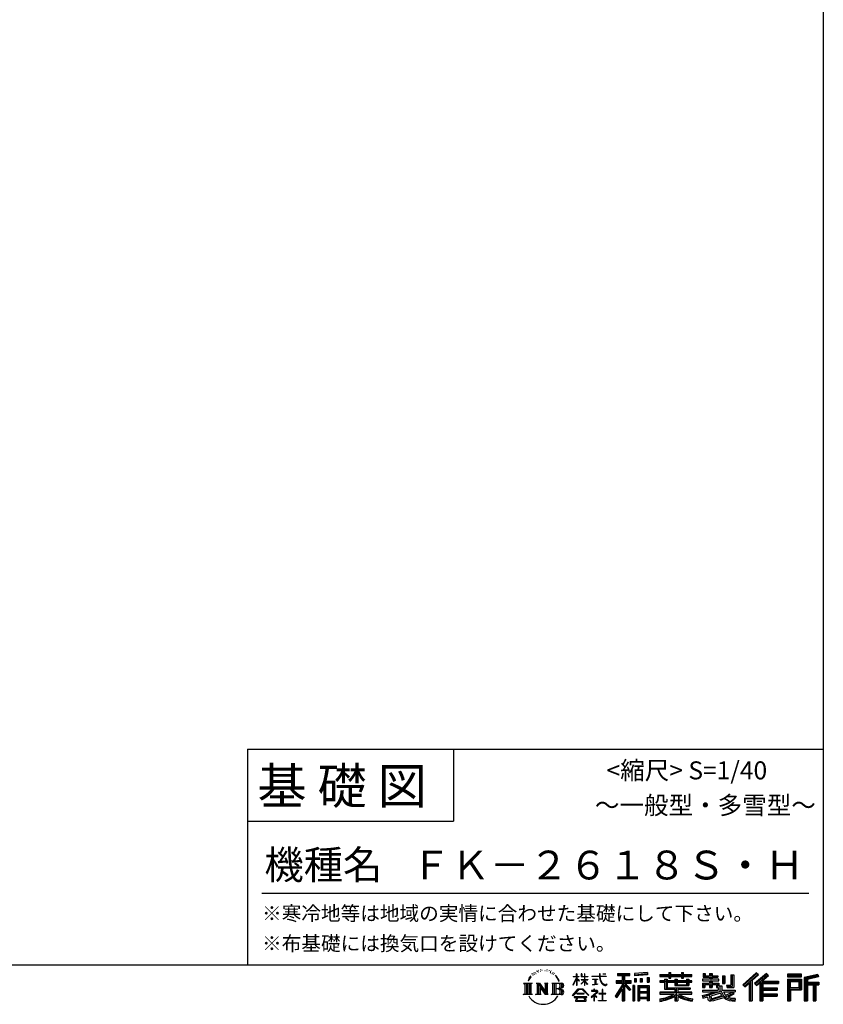
# Model space of a CAD drawing. Extents: x 220 to 16307, y -219 to 11106.
# Drawn here: x 11841 to 16307, y -219 to 5256 of the extents above; entities that cross this region are included whole.
import ezdxf
from ezdxf.enums import TextEntityAlignment as Align

# ---------------------------------------------------------------- set-up
doc = ezdxf.new("R2010")
doc.units = 0
doc.header["$LTSCALE"] = 20
doc.layers.add('仕様書枠', color=230, linetype='CONTINUOUS')
doc.layers.add('文字', color=7, linetype='CONTINUOUS')
doc.styles.add('STYLE2', font='txt')

msp = doc.modelspace()

# ---------------------------------------------------------------- linework, layer by layer
at = {"layer": '仕様書枠', "ltscale": 50}
for p, q in [((16307.2, 11105.6), (16307.2, 1200)), ((13107.2, 1200), (16307.2, 1200)), ((16307.2, 1200), (16307.2, 0)), ((13107.2, 800), (14251.2, 800)), ((220, 0), (16307.2, 0))]:
    msp.add_line(p, q, dxfattribs=at)
at = {"layer": '仕様書枠', "linetype": 'Continuous', "ltscale": 50}
for p, q in [((13107.2, 1200), (13107.2, 0)), ((14251.2, 1200), (14251.2, 800))]:
    msp.add_line(p, q, dxfattribs=at)
at = {"layer": '文字', "color": 7, "ltscale": 50}
msp.add_line((13187.2, 400), (16227.2, 400), dxfattribs=at)
at = {"layer": '文字', "ltscale": 0.5}
for p, q in [((14689.298, -47.912), (14687.87, -53.213)), ((14697.524, -42.939), (14696.486, -45.014)), ((14701.869, -52.941), (14699.319, -52.941)), ((14705.457, -42.467), (14704.23, -44.637)), ((14710.651, -49.449), (14709.329, -49.355)), ((14714.146, -32.181), (14713.485, -33.597)), ((14718.584, -36.805), (14715.468, -37.56)), ((14724.628, -29.068), (14723.306, -30.766)), ((14726.8, -39.919), (14724.628, -39.919)), ((14735.961, -35.578), (14733.694, -35.484)), ((14736.811, -25.104), (14734.733, -26.331)), ((14744.933, -30.577), (14742.383, -30.672)), ((14759.901, -30.257), (14761.269, -30.329)), ((14772.722, -34.288), (14770.201, -35.223)), ((14770.345, -25.939), (14772.794, -26.731)), ((14782.691, -37.886), (14781.322, -38.102)), ((14783.195, -28.602), (14784.419, -30.401)), ((14786.941, -41.485), (14787.949, -41.485)), ((14789.606, -35.871), (14790.398, -36.663)), ((14793.711, -43.284), (14790.038, -43.932)), ((14793.063, -33.424), (14794.288, -35.079)), ((14801.779, -48.682), (14799.113, -48.825)), ((14803.579, -39.613), (14804.444, -41.7)), ((14808.427, -52.596), (14806.266, -53.244)), ((14811.74, -46.119), (14812.604, -47.774)), ((14934.844, -63.454), (14934.844, -49.567)), ((14936.644, -49.567), (14934.844, -49.567)), ((14936.644, -49.567), (14936.644, -63.454)), ((14961.274, -49.567), (14961.274, -65.584)), ((14964.756, -49.567), (14961.274, -49.567)), ((14964.756, -49.567), (14964.756, -63.454)), ((14980.948, -49.567), (14980.948, -63.454)), ((14982.748, -49.567), (14980.948, -49.567)), ((14982.748, -63.454), (14982.748, -49.567)), ((15062.714, -49.567), (15062.714, -61.87)), ((15067.879, -49.567), (15062.714, -49.567)), ((15067.879, -61.87), (15067.879, -49.567)), ((15082.348, -49.567), (15097.794, -49.567)), ((15082.348, -49.567), (15082.348, -49.637)), ((15082.348, -49.637), (15097.794, -49.637)), ((15097.794, -49.637), (15097.794, -49.567)), ((15163.618, -46.519), (15163.618, -58.754)), ((15163.618, -46.519), (15231.527, -46.519)), ((15163.618, -52.212), (15231.527, -52.212)), ((15195.421, -50.874), (15195.421, -198.541)), ((15231.527, -58.754), (15231.527, -46.519)), ((15330.304, -42.173), (15257.723, -48.013)), ((15257.723, -48.013), (15257.723, -60.203)), ((15330.304, -49.995), (15257.723, -55.834)), ((15330.304, -54.363), (15257.723, -60.203)), ((15330.304, -42.173), (15330.304, -54.363)), ((15398.239, -53.605), (15398.239, -64.487)), ((15398.239, -53.605), (15448.433, -53.605)), ((15448.433, -41.809), (15448.433, -53.605)), ((15448.433, -41.809), (15459.752, -41.809)), ((15454.127, -41.809), (15454.127, -73.382)), ((15459.752, -53.605), (15459.752, -41.809)), ((15459.752, -53.605), (15519.783, -53.605)), ((15519.783, -41.809), (15519.783, -53.605)), ((15519.783, -41.809), (15531.102, -41.809)), ((15525.477, -41.809), (15525.477, -73.382)), ((15531.102, -53.605), (15531.102, -41.809)), ((15531.102, -53.605), (15576.361, -53.605)), ((15576.361, -64.487), (15576.361, -53.605)), ((15638.805, -47.076), (15638.805, -66.923)), ((15638.805, -47.076), (15651.278, -47.076)), ((15645.169, -47.076), (15645.169, -66.923)), ((15651.278, -47.076), (15651.278, -60.13)), ((15674.939, -47.076), (15674.939, -60.13)), ((15674.939, -47.076), (15689.281, -47.076)), ((15681.303, -47.076), (15681.303, -124.987)), ((15689.281, -47.076), (15689.281, -60.13)), ((15793.31, -54.419), (15809.521, -54.419)), ((15793.31, -54.419), (15793.31, -112.328)), ((15800.812, -54.419), (15800.812, -118.96)), ((15809.521, -54.419), (15809.521, -124.987)), ((15934.827, -43.382), (15859.961, -109.598)), ((15937.859, -46.514), (15863.075, -112.657)), ((15868.44, -117.927), (15943.517, -52.359)), ((15991.288, -46.579), (15925.573, -102.624)), ((15994.407, -49.642), (15928.464, -105.881)), ((15946.549, -55.492), (15934.827, -43.382)), ((16002.861, -57.947), (15991.288, -46.579)), ((16185.348, -51.524), (16107.989, -51.524)), ((16107.989, -51.524), (16107.989, -65.888)), ((16185.348, -65.888), (16185.348, -51.524)), ((16276.21, -52.055), (16201.743, -69.82)), ((16276.21, -52.055), (16279.904, -65.834)), ((14641.496, -100.467), (14688.485, -100.467)), ((14641.496, -100.467), (14648.236, -105.832)), ((14648.236, -105.832), (14648.236, -159.586)), ((14656.945, -100.467), (14656.945, -164.769)), ((14665.654, -100.467), (14665.654, -164.769)), ((14672.705, -74.041), (14666.474, -89.284)), ((14666.474, -89.284), (14667.877, -89.284)), ((14670.925, -82.256), (14667.877, -89.284)), ((14677.954, -71.264), (14670.925, -82.256)), ((14672.705, -74.041), (14683.178, -60.595)), ((14674.363, -100.467), (14674.363, -164.769)), ((14682.302, -66.078), (14677.954, -71.264)), ((14688.485, -100.467), (14682.558, -105.186)), ((14682.558, -105.186), (14682.558, -160.054)), ((14694.975, -58.508), (14692.708, -58.508)), ((14710.784, -100.467), (14716.436, -103.73)), ((14710.784, -100.467), (14730.69, -100.467)), ((14716.436, -103.73), (14716.436, -160.289)), ((14725.145, -100.467), (14725.145, -164.769)), ((14725.337, -100.467), (14767.513, -159.464)), ((14730.69, -100.467), (14762.308, -144.697)), ((14757.062, -100.467), (14762.308, -103.496)), ((14757.062, -100.467), (14776.301, -100.467)), ((14762.308, -103.496), (14762.308, -144.697)), ((14767.513, -100.467), (14767.513, -164.769)), ((14776.301, -100.467), (14771.867, -103.027)), ((14771.867, -103.027), (14771.867, -160.992)), ((14797.658, -100.467), (14851.561, -100.467)), ((14797.658, -100.467), (14802.904, -103.496)), ((14802.904, -103.496), (14802.904, -160.523)), ((14812.278, -100.467), (14812.278, -164.769)), ((14825.844, -65.705), (14819.243, -57.534)), ((14820.987, -100.467), (14820.987, -164.769)), ((14822.352, -65.414), (14831.471, -79.081)), ((14835.151, -80.235), (14825.844, -65.705)), ((14831.471, -79.081), (14836.461, -87.806)), ((14838.613, -89.284), (14834.764, -79.477)), ((14836.461, -87.806), (14836.884, -89.284)), ((14836.884, -89.284), (14838.613, -89.284)), ((14916.428, -111.181), (14934.844, -70.93)), ((14916.538, -63.454), (14916.538, -65.584)), ((14916.538, -63.454), (14934.844, -63.454)), ((14934.844, -65.584), (14916.538, -65.584)), ((14917.208, -111.636), (14934.844, -77.714)), ((14934.844, -65.584), (14934.844, -70.93)), ((14934.844, -77.714), (14934.844, -114.022)), ((14936.644, -63.454), (14948.56, -63.454)), ((14936.644, -65.584), (14936.644, -74.71)), ((14948.56, -65.584), (14936.644, -65.584)), ((14951.955, -88.066), (14936.644, -74.71)), ((14950.72, -90.072), (14936.644, -80.81)), ((14936.644, -80.81), (14936.644, -114.022)), ((14948.56, -63.454), (14948.56, -65.584)), ((14950.72, -90.072), (14951.955, -88.066)), ((14960.774, -104.346), (14980.948, -86.049)), ((14960.774, -104.346), (14962.139, -105.776)), ((14980.948, -65.584), (14961.274, -65.584)), ((14961.274, -80.259), (14961.274, -82.516)), ((14961.274, -80.259), (14980.948, -80.259)), ((14961.274, -82.516), (14980.948, -82.516)), ((14962.139, -105.776), (14980.948, -87.734)), ((14964.756, -63.454), (14980.948, -63.454)), ((14980.948, -65.584), (14980.948, -80.259)), ((14980.948, -82.516), (14980.948, -86.163)), ((14980.948, -87.657), (14980.948, -114.022)), ((14982.748, -63.454), (14998.004, -63.454)), ((14982.748, -80.259), (14982.748, -65.584)), ((14998.004, -65.584), (14982.748, -65.584)), ((14982.748, -80.259), (14998.685, -80.259)), ((14982.748, -88.365), (14982.748, -82.516)), ((14982.748, -82.516), (14998.685, -82.516)), ((14997.97, -106.983), (14982.748, -88.365)), ((14982.748, -114.022), (14982.748, -89.92)), ((14997.032, -107.875), (14982.748, -89.92)), ((14997.97, -106.983), (14997.032, -107.875)), ((14998.004, -63.454), (14998.004, -65.584)), ((14998.685, -80.259), (14998.685, -82.516)), ((15020.617, -61.87), (15020.617, -64.654)), ((15020.617, -61.87), (15062.714, -61.87)), ((15063.116, -64.654), (15020.617, -64.654)), ((15024.068, -78.651), (15024.068, -80.669)), ((15024.068, -78.651), (15052.167, -78.651)), ((15038.254, -80.669), (15024.068, -80.669)), ((15025.218, -110.629), (15052.934, -106.548)), ((15025.218, -109.318), (15038.254, -106.85)), ((15025.218, -109.318), (15025.218, -110.629)), ((15038.254, -80.669), (15038.254, -106.85)), ((15052.167, -80.669), (15043.348, -80.669)), ((15043.348, -80.669), (15043.348, -105.886)), ((15043.348, -105.886), (15052.934, -104.071)), ((15052.167, -78.651), (15052.167, -80.669)), ((15052.934, -104.071), (15052.934, -106.548)), ((15063.116, -64.654), (15063.752, -69.742)), ((15063.752, -69.742), (15067.28, -86.311)), ((15067.28, -86.311), (15070.635, -94.356)), ((15100.861, -64.654), (15067.866, -64.654)), ((15069.026, -75.38), (15067.866, -64.654)), ((15067.879, -61.87), (15100.861, -61.87)), ((15071.389, -85.807), (15069.026, -75.38)), ((15070.635, -94.356), (15076.334, -103.399)), ((15075.899, -94.819), (15071.389, -85.807)), ((15080.248, -102.062), (15075.899, -94.819)), ((15076.334, -103.399), (15083.887, -110.29)), ((15088.378, -108.26), (15080.248, -102.062)), ((15091.454, -109.378), (15088.378, -108.26)), ((15095.308, -109.892), (15091.454, -109.378)), ((15099.063, -109.266), (15095.308, -109.892)), ((15103.972, -105.996), (15099.063, -109.266)), ((15100.861, -61.87), (15100.861, -64.654)), ((15102.892, -111.281), (15106.208, -109.18)), ((15106.208, -109.18), (15103.972, -105.996)), ((15156.731, -86.313), (15188.723, -86.313)), ((15156.731, -86.313), (15156.731, -100.642)), ((15156.731, -93.271), (15239.904, -93.271)), ((15156.731, -100.642), (15188.723, -100.642)), ((15163.618, -58.754), (15188.723, -58.754)), ((15188.723, -58.754), (15188.723, -86.313)), ((15188.723, -100.642), (15188.723, -112.099)), ((15234.773, -138.617), (15195.421, -94.075)), ((15202.829, -58.754), (15202.829, -86.313)), ((15202.829, -58.754), (15231.527, -58.754)), ((15202.829, -86.313), (15239.904, -86.313)), ((15238.036, -135.734), (15207.034, -100.642)), ((15207.034, -100.642), (15239.904, -100.642)), ((15239.904, -100.642), (15239.904, -86.313)), ((15258.642, -75.667), (15267.566, -75.667)), ((15258.642, -75.667), (15258.642, -95.93)), ((15267.566, -95.93), (15258.642, -95.93)), ((15263.211, -75.667), (15263.211, -95.93)), ((15267.566, -75.667), (15267.566, -95.93)), ((15290.249, -75.667), (15301.427, -75.667)), ((15290.249, -75.667), (15290.249, -95.93)), ((15301.427, -95.93), (15290.249, -95.93)), ((15295.943, -75.667), (15295.943, -95.93)), ((15301.427, -75.667), (15301.427, -95.93)), ((15328.03, -70.081), (15338.952, -70.081)), ((15328.03, -70.081), (15328.03, -95.93)), ((15328.03, -95.93), (15338.952, -95.93)), ((15333.724, -70.081), (15333.724, -95.93)), ((15338.952, -70.081), (15338.952, -95.93)), ((15398.239, -57.959), (15576.361, -57.959)), ((15398.239, -64.487), (15448.433, -64.487)), ((15398.239, -87.706), (15398.239, -95.777)), ((15424.594, -87.706), (15398.239, -87.706)), ((15576.361, -92.061), (15398.239, -92.061)), ((15398.239, -95.777), (15424.594, -95.777)), ((15424.594, -78.165), (15424.594, -87.706)), ((15424.594, -78.165), (15439.724, -78.165)), ((15424.594, -95.777), (15424.594, -135.168)), ((15433.36, -78.165), (15433.36, -135.168)), ((15439.724, -78.165), (15439.724, -87.706)), ((15481.841, -87.706), (15439.724, -87.706)), ((15439.724, -95.777), (15439.724, -127.559)), ((15439.724, -95.777), (15481.841, -95.777)), ((15448.433, -64.487), (15448.433, -73.382)), ((15448.433, -73.382), (15459.752, -73.382)), ((15459.752, -64.487), (15519.783, -64.487)), ((15459.752, -73.382), (15459.752, -64.487)), ((15481.841, -78.165), (15481.841, -87.706)), ((15481.841, -78.165), (15494.94, -78.165)), ((15481.841, -95.777), (15481.841, -114.193)), ((15488.577, -78.165), (15488.577, -114.193)), ((15494.94, -78.165), (15494.94, -87.706)), ((15547.266, -87.706), (15494.94, -87.706)), ((15494.94, -95.777), (15494.94, -111.191)), ((15494.94, -95.777), (15547.266, -95.777)), ((15519.783, -64.487), (15519.783, -73.382)), ((15519.783, -73.382), (15531.102, -73.382)), ((15531.102, -73.382), (15531.102, -64.487)), ((15531.102, -64.487), (15576.361, -64.487)), ((15547.266, -78.165), (15559.684, -78.165)), ((15547.266, -78.165), (15547.266, -87.706)), ((15547.266, -95.777), (15547.266, -111.191)), ((15553.321, -78.165), (15553.321, -114.193)), ((15559.684, -78.165), (15559.684, -87.706)), ((15576.361, -87.706), (15559.684, -87.706)), ((15559.684, -95.777), (15559.684, -114.193)), ((15559.684, -95.777), (15576.361, -95.777)), ((15576.361, -95.777), (15576.361, -87.706)), ((15635.901, -79.712), (15635.901, -88.136)), ((15674.939, -79.712), (15635.901, -79.712)), ((15635.901, -88.136), (15674.939, -88.136)), ((15635.901, -100.517), (15635.901, -124.987)), ((15635.901, -100.517), (15674.939, -100.517)), ((15638.805, -66.923), (15674.939, -66.923)), ((15642.264, -100.517), (15642.264, -124.987)), ((15649.181, -108.45), (15649.181, -124.987)), ((15649.181, -108.45), (15674.939, -108.45)), ((15651.278, -60.13), (15674.939, -60.13)), ((15674.939, -66.923), (15674.939, -79.712)), ((15674.939, -88.136), (15674.939, -100.517)), ((15674.939, -108.45), (15674.939, -124.987)), ((15689.281, -60.13), (15721.054, -60.13)), ((15689.281, -66.923), (15689.281, -79.712)), ((15689.281, -66.923), (15721.054, -66.923)), ((15726.136, -79.712), (15689.281, -79.712)), ((15689.281, -88.136), (15726.136, -88.136)), ((15689.281, -88.136), (15689.281, -100.517)), ((15689.281, -100.517), (15726.136, -100.517)), ((15689.281, -108.45), (15689.281, -124.987)), ((15689.281, -108.45), (15713.769, -108.45)), ((15713.769, -108.45), (15713.769, -124.987)), ((15720.133, -100.517), (15720.133, -124.987)), ((15721.054, -60.13), (15721.054, -66.923)), ((15726.136, -88.136), (15726.136, -79.712)), ((15726.136, -100.517), (15726.136, -115.124)), ((15746.585, -60.13), (15746.585, -103.618)), ((15746.585, -60.13), (15760.927, -60.13)), ((15746.585, -103.618), (15760.927, -103.618)), ((15752.948, -60.13), (15752.948, -103.618)), ((15760.927, -60.13), (15760.927, -103.618)), ((15871.556, -120.987), (15894.486, -100.961)), ((15894.486, -100.961), (15894.486, -198.541)), ((15902.531, -88.153), (15902.531, -198.541)), ((15911.24, -86.329), (15946.549, -55.492)), ((15911.24, -86.329), (15911.24, -198.541)), ((15925.573, -102.624), (15936.384, -114.802)), ((15933.492, -111.545), (15999.743, -54.884)), ((15936.384, -114.802), (15954.58, -99.239)), ((15954.58, -99.239), (15954.58, -198.541)), ((15958.934, -89.785), (15958.934, -198.541)), ((15964.795, -90.503), (16002.861, -57.947)), ((15964.795, -90.503), (16058.929, -90.503)), ((15965.961, -96.901), (16058.929, -96.901)), ((15965.961, -97.09), (15965.961, -198.541)), ((15970.316, -102.929), (15970.316, -127.489)), ((15970.316, -102.929), (16058.929, -102.929)), ((16058.929, -90.503), (16058.929, -102.929)), ((16185.348, -55.879), (16107.989, -55.879)), ((16107.989, -61.533), (16185.348, -61.533)), ((16107.989, -65.888), (16185.348, -65.888)), ((16107.989, -79.453), (16185.348, -79.453)), ((16107.989, -79.453), (16107.989, -198.541)), ((16112.344, -83.808), (16180.994, -83.808)), ((16112.344, -83.808), (16112.344, -198.541)), ((16120.116, -83.808), (16120.116, -198.541)), ((16124.471, -91.034), (16170.404, -91.034)), ((16124.471, -125.444), (16124.471, -91.034)), ((16170.404, -91.034), (16170.404, -125.444)), ((16174.759, -83.808), (16174.759, -134.023)), ((16180.994, -83.808), (16180.994, -134.023)), ((16185.348, -79.453), (16185.348, -138.377)), ((16201.743, -69.82), (16201.743, -198.541)), ((16277.338, -56.263), (16206.097, -73.258)), ((16206.097, -73.258), (16206.097, -198.541)), ((16278.893, -61.598), (16210.452, -77.925)), ((16210.452, -77.925), (16210.452, -198.541)), ((16214.966, -76.848), (16214.966, -198.541)), ((16214.966, -99.869), (16281.909, -99.869)), ((16214.966, -106.874), (16281.909, -106.874)), ((16279.904, -65.834), (16219.321, -80.286)), ((16219.321, -80.286), (16219.321, -95.515)), ((16219.321, -95.515), (16281.909, -95.515)), ((16254.729, -106.874), (16254.729, -198.541)), ((16262.076, -106.874), (16262.076, -198.541)), ((16281.909, -95.515), (16281.909, -111.229)), ((14639.258, -164.769), (14648.236, -159.586)), ((14690.723, -164.769), (14682.558, -160.054)), ((14708.676, -164.769), (14716.436, -160.289)), ((14729.5, -112.614), (14765.975, -164.769)), ((14733.302, -125.649), (14760.661, -164.769)), ((14733.302, -125.649), (14733.302, -161.695)), ((14738.626, -164.769), (14733.302, -161.695)), ((14778.409, -164.769), (14771.867, -160.992)), ((14795.55, -164.769), (14802.904, -160.523)), ((14847.206, -132.172), (14820.987, -132.172)), ((14913.354, -169.749), (14945.571, -132.245)), ((14949.639, -136.104), (14916.345, -172.085)), ((14916.428, -111.181), (14917.208, -111.636)), ((14936.644, -114.022), (14934.844, -114.022)), ((14936.765, -157.734), (14936.765, -161.238)), ((14979.075, -157.734), (14936.765, -157.734)), ((14936.765, -161.238), (14979.075, -161.238)), ((14945.571, -132.245), (14971.448, -132.245)), ((14967.505, -136.104), (14949.639, -136.104)), ((15002.138, -170.371), (14967.505, -136.104)), ((14971.448, -132.245), (15004.88, -167.846)), ((14979.075, -161.238), (14979.075, -157.734)), ((14982.748, -114.022), (14980.948, -114.022)), ((15045.008, -154.496), (15016.566, -178.315)), ((15018.998, -142.158), (15018.998, -144.954)), ((15032.284, -142.158), (15018.998, -142.158)), ((15018.998, -144.954), (15038.419, -144.954)), ((15035.266, -134.9), (15032.284, -134.9)), ((15032.284, -134.9), (15032.284, -142.158)), ((15034.26, -166.76), (15053.513, -150.965)), ((15035.266, -142.158), (15035.266, -134.9)), ((15049.906, -142.158), (15035.266, -142.158)), ((15038.419, -144.954), (15042.39, -145.675)), ((15042.39, -145.675), (15045.877, -150.154)), ((15045.877, -150.154), (15045.008, -154.496)), ((15048.56, -146.512), (15049.158, -147.281)), ((15049.158, -146.512), (15048.56, -146.512)), ((15049.158, -147.281), (15049.158, -146.512)), ((15050.75, -142.222), (15049.906, -142.158)), ((15051.801, -143.03), (15050.75, -142.222)), ((15053.059, -144.288), (15051.801, -143.03)), ((15053.513, -145.496), (15053.059, -144.288)), ((15053.513, -150.965), (15053.513, -145.496)), ((15060.628, -158.088), (15060.628, -161.061)), ((15078.52, -158.088), (15060.628, -158.088)), ((15060.628, -161.061), (15078.52, -161.061)), ((15081.148, -135.963), (15078.52, -135.963)), ((15078.52, -135.963), (15078.52, -158.088)), ((15078.52, -161.061), (15078.52, -197.206)), ((15081.148, -158.088), (15081.148, -135.963)), ((15099.217, -158.088), (15081.148, -158.088)), ((15081.148, -161.061), (15099.217, -161.061)), ((15081.148, -197.206), (15081.148, -161.061)), ((15083.887, -110.29), (15089.192, -113.096)), ((15089.192, -113.096), (15092.73, -114.086)), ((15092.73, -114.086), (15096.188, -114.086)), ((15096.188, -114.086), (15102.892, -111.281)), ((15099.217, -161.061), (15099.217, -158.088)), ((15188.723, -112.099), (15150.404, -173.552)), ((15195.421, -109.587), (15154.099, -175.856)), ((15188.723, -132.531), (15158.986, -180.221)), ((15188.723, -132.531), (15188.723, -198.541)), ((15202.829, -112.077), (15202.829, -198.541)), ((15229.818, -142.625), (15202.829, -112.077)), ((15238.036, -135.734), (15229.818, -142.625)), ((15258.407, -114.937), (15248.613, -114.937)), ((15248.613, -114.937), (15248.613, -198.541)), ((15254.052, -114.937), (15254.052, -198.541)), ((15258.407, -114.937), (15258.407, -198.541)), ((15277.132, -114.937), (15339.132, -114.937)), ((15277.132, -114.937), (15277.132, -198.541)), ((15281.487, -120.629), (15334.777, -120.629)), ((15281.487, -120.629), (15281.487, -198.541)), ((15334.777, -153.864), (15281.487, -153.864)), ((15328.902, -127.112), (15285.759, -127.112)), ((15285.759, -127.112), (15285.759, -149.509)), ((15328.902, -149.509), (15285.759, -149.509)), ((15285.759, -157.358), (15285.759, -180.528)), ((15328.902, -157.358), (15285.759, -157.358)), ((15328.902, -127.112), (15328.902, -149.509)), ((15328.902, -157.358), (15328.902, -180.528)), ((15334.777, -120.629), (15334.777, -198.541)), ((15339.132, -114.937), (15339.132, -198.541)), ((15398.239, -150.631), (15398.239, -161.848)), ((15481.773, -150.631), (15398.239, -150.631)), ((15576.361, -154.986), (15398.239, -154.986)), ((15398.239, -161.848), (15478.558, -161.848)), ((15424.594, -135.168), (15481.773, -135.168)), ((15439.724, -127.559), (15567.724, -127.559)), ((15481.773, -135.168), (15481.773, -150.631)), ((15481.841, -114.193), (15559.684, -114.193)), ((15490.252, -127.559), (15490.252, -198.541)), ((15494.94, -111.191), (15547.266, -111.191)), ((15498.961, -135.168), (15567.724, -135.168)), ((15498.961, -135.168), (15498.961, -150.631)), ((15576.361, -150.631), (15498.961, -150.631)), ((15502.176, -161.848), (15576.361, -161.848)), ((15567.724, -127.559), (15567.724, -135.168)), ((15576.361, -161.848), (15576.361, -150.631)), ((15633.226, -169.917), (15670.687, -161.083)), ((15635.901, -124.987), (15649.181, -124.987)), ((15635.901, -139.283), (15635.901, -149.364)), ((15635.901, -139.283), (15722.903, -139.283)), ((15635.901, -149.364), (15727.931, -149.364)), ((15740.302, -145.308), (15636.243, -179.424)), ((15670.687, -161.083), (15707.121, -149.364)), ((15674.939, -124.987), (15689.281, -124.987)), ((15735.621, -156.596), (15682.875, -173.301)), ((15713.769, -124.987), (15722.903, -124.987)), ((15722.903, -124.987), (15722.903, -139.283)), ((15726.136, -115.124), (15743.209, -115.124)), ((15731.612, -115.124), (15731.612, -148.157)), ((15743.75, -169.864), (15735.621, -156.596)), ((15740.302, -145.308), (15755.081, -175.257)), ((15743.209, -115.124), (15743.209, -139.283)), ((15743.209, -139.283), (15817.356, -139.283)), ((15752.015, -149.364), (15804.488, -149.364)), ((15752.015, -149.364), (15764.589, -169.864)), ((15806.899, -157.86), (15761.454, -179.441)), ((15801.956, -150.566), (15764.589, -169.864)), ((15768.516, -112.328), (15773.609, -124.987)), ((15768.516, -112.328), (15793.31, -112.328)), ((15771.857, -118.96), (15800.812, -118.96)), ((15773.609, -124.987), (15809.521, -124.987)), ((15809.654, -161.924), (15778.9, -178.644)), ((15801.141, -149.364), (15817.356, -149.364)), ((15801.956, -150.566), (15809.654, -161.924)), ((15817.356, -139.283), (15817.356, -149.364)), ((15859.961, -109.598), (15871.556, -120.987)), ((15965.961, -133.359), (16050.781, -133.359)), ((15970.316, -127.489), (16050.781, -127.489)), ((15970.316, -139.386), (16050.781, -139.386)), ((15970.316, -139.386), (15970.316, -160.238)), ((15970.316, -160.238), (16050.781, -160.238)), ((16050.781, -127.489), (16050.781, -139.386)), ((16050.781, -160.238), (16050.781, -172.664)), ((16120.116, -134.023), (16180.994, -134.023)), ((16124.471, -125.444), (16170.404, -125.444)), ((16124.471, -138.377), (16185.348, -138.377)), ((16124.471, -138.377), (16124.471, -198.541)), ((16219.321, -111.229), (16219.321, -198.541)), ((16219.321, -111.229), (16250.374, -111.229)), ((16250.374, -111.229), (16250.374, -198.541)), ((16266.431, -111.229), (16266.431, -198.541)), ((16266.431, -111.229), (16281.909, -111.229)), ((14690.723, -164.769), (14639.258, -164.769)), ((14738.626, -164.769), (14708.676, -164.769)), ((14778.409, -164.769), (14760.661, -164.769)), ((14851.115, -164.769), (14795.55, -164.769)), ((14916.345, -172.085), (14913.354, -169.749)), ((14923.301, -176.673), (14923.301, -180)), ((14993.247, -176.673), (14923.301, -176.673)), ((14923.301, -180), (14936.977, -180)), ((14936.977, -180), (14930.565, -199.222)), ((14930.565, -199.222), (14930.565, -200.627)), ((14930.565, -200.627), (14931.345, -200.887)), ((14931.345, -200.887), (14986.822, -200.887)), ((14938.25, -188.759), (14937.861, -193.032)), ((14937.861, -193.032), (14940.804, -197.737)), ((14942.863, -180), (14938.25, -188.759)), ((14940.804, -197.737), (14979.405, -197.737)), ((14942.863, -180), (14977.296, -180)), ((14982.373, -189.223), (14977.296, -180)), ((14979.405, -197.737), (14982.013, -194.263)), ((14988.873, -194.67), (14979.949, -180)), ((14979.949, -180), (14993.247, -180)), ((14982.013, -194.263), (14982.373, -189.223)), ((14986.822, -200.887), (14988.31, -200.537)), ((14988.31, -200.537), (14988.978, -199.965)), ((14989.194, -196.378), (14988.873, -194.67)), ((14988.978, -199.965), (14989.318, -198.742)), ((14989.318, -198.742), (14989.194, -196.378)), ((14993.247, -180), (14993.247, -176.673)), ((15004.88, -167.846), (15002.138, -170.371)), ((15016.566, -178.315), (15018.416, -180.472)), ((15018.416, -180.472), (15032.284, -169.533)), ((15032.284, -169.533), (15032.284, -200.179)), ((15032.284, -200.179), (15035.444, -200.179)), ((15048.35, -178.827), (15034.26, -166.76)), ((15035.444, -170.512), (15046.657, -180.596)), ((15035.444, -200.179), (15035.444, -170.512)), ((15046.657, -180.596), (15048.35, -178.827)), ((15058.679, -197.206), (15078.52, -197.206)), ((15058.679, -200.002), (15058.679, -197.206)), ((15101.166, -200.002), (15058.679, -200.002)), ((15081.148, -197.206), (15101.166, -197.206)), ((15101.166, -197.206), (15101.166, -200.002)), ((15150.404, -173.552), (15158.986, -180.221)), ((15188.723, -198.541), (15202.829, -198.541)), ((15248.613, -198.541), (15258.407, -198.541)), ((15277.132, -198.541), (15285.759, -198.541)), ((15334.777, -184.883), (15281.487, -184.883)), ((15328.902, -180.528), (15285.759, -180.528)), ((15328.902, -188.377), (15285.759, -188.377)), ((15285.759, -188.377), (15285.759, -198.541)), ((15328.902, -188.377), (15328.902, -198.541)), ((15339.132, -198.541), (15328.902, -198.541)), ((15398.239, -188.985), (15398.239, -202.302)), ((15481.773, -175.161), (15481.773, -198.541)), ((15481.773, -198.541), (15498.961, -198.541)), ((15498.961, -175.161), (15498.961, -198.541)), ((15581.127, -188.771), (15577.563, -201.539)), ((15633.226, -169.917), (15637.676, -183.941)), ((15637.676, -183.941), (15666.266, -177.619)), ((15667.754, -191.497), (15666.266, -177.619)), ((15669.548, -197.951), (15667.754, -191.497)), ((15675.487, -201.442), (15669.548, -197.951)), ((15672.66, -167.485), (15678.72, -194.734)), ((15681.36, -201.708), (15675.487, -201.442)), ((15678.72, -194.734), (15753.097, -171.237)), ((15697.898, -199.116), (15681.36, -201.708)), ((15682.875, -173.301), (15686.107, -187.834)), ((15686.107, -187.834), (15743.75, -169.864)), ((15721.607, -192.747), (15697.898, -199.116)), ((15754.221, -182.563), (15721.607, -192.747)), ((15764.589, -190.937), (15754.221, -182.563)), ((15768.755, -184.235), (15755.081, -175.257)), ((15786.339, -199.779), (15764.589, -190.937)), ((15800.701, -195.669), (15768.755, -184.235)), ((15794.759, -185.798), (15778.9, -178.644)), ((15814.828, -202.393), (15786.339, -199.779)), ((15807.053, -187.287), (15794.759, -185.798)), ((15816.21, -195.669), (15800.701, -195.669)), ((15818.03, -186.82), (15807.053, -187.287)), ((15818.03, -186.82), (15814.828, -202.393)), ((15894.486, -198.541), (15911.24, -198.541)), ((15954.58, -198.541), (15970.316, -198.541)), ((15965.961, -166.636), (16050.781, -166.636)), ((15970.316, -172.664), (16050.781, -172.664)), ((15970.316, -172.664), (15970.316, -198.541)), ((16107.989, -198.541), (16124.471, -198.541)), ((16201.743, -198.541), (16219.321, -198.541)), ((16250.374, -198.541), (16266.431, -198.541))]:
    msp.add_line(p, q, dxfattribs=at)
for centre, radius, start, end in [((14828.6, -115.947), 16.929, 286.583067, 66.129966), ((14828.6, -115.947), 25.638, 300.592725, 37.144228), ((14851.561, -114.142), 13.675, 269.300532, 90), ((14851.561, -114.142), 9.321, 315.588943, 53.402558), ((14828.6, -148.802), 16.929, 289.412599, 79.228254), ((14828.6, -148.802), 25.638, 321.481797, 59.407308), ((14851.115, -150.648), 14.121, 270, 89.300532), ((14851.115, -150.648), 9.766, 307.063263, 43.566356), ((15361.05, 53.52), 245.339, 278.718569, 298.617523), ((15361.05, 56.614), 254.901, 278.38912, 300.455577), ((15619.683, 55.945), 254.901, 239.484491, 260.757044), ((15619.683, 53.52), 245.339, 241.382477, 261.00562), ((14750.774, -125.28), 93.393, 210.285683, 329.714317), ((15361.05, 54.272), 259.255, 278.247223, 297.752298), ((15619.683, 54.272), 259.255, 242.247702, 260.649951)]:
    msp.add_arc(centre, radius, start, end, dxfattribs=at)

# ---------------------------------------------------------------- texts
at = {"layer": '文字', "color": 7, "ltscale": 50, "style": 'STYLE2'}
for s, height, p in [('基 礎 図', 200, (13162.979, 895.091)), (' <縮尺> S=1/40', 100, (15072.134, 1032.105)), ('機種名', 160, (13201.437, 477.274)), ('※寒冷地等は地域の実情に合わせた基礎にして下さい。', 80, (13188.163, 246.711)), ('※布基礎には換気口を設けてください。', 80, (13188.163, 79.806))]:
    msp.add_text(s, height=height, dxfattribs=at).set_placement(p)
msp.add_text('～一般型・多雪型～', height=100, dxfattribs=at).set_placement((16265.713, 838.253), align=Align.RIGHT)
msp.add_text('ＦＫ－２６１８Ｓ・Ｈ', height=160, dxfattribs=at).set_placement((15109.45, 475.617), align=Align.CENTER)

doc.saveas('drawing.dxf')
